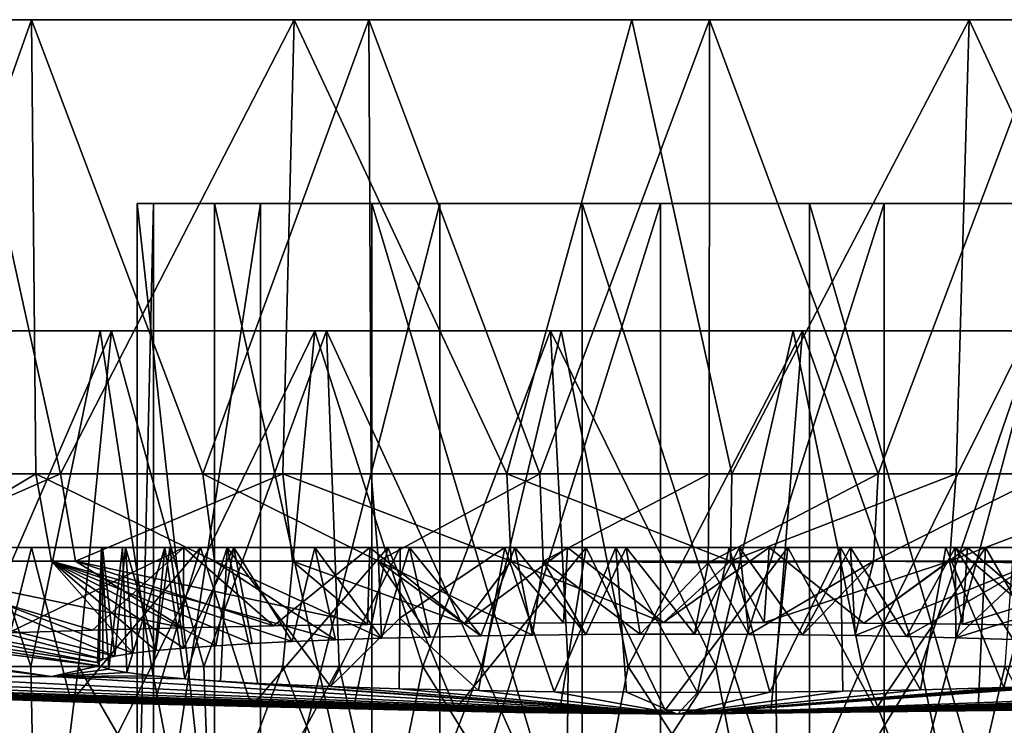
# Model space of a CAD drawing. Units: inches. Extents: x -2.95 to 2.95, y -1.31 to 1.51.
# Drawn here: x -0.56 to 0.28, y 0.91 to 1.51 of the extents above; entities that cross this region are included whole.
import ezdxf

# ---------------------------------------------------------------- set-up
doc = ezdxf.new("R2010")
doc.units = ezdxf.units.IN
doc.layers.get('0').update_dxf_attribs({"true_color": 0xc2ced6})

msp = doc.modelspace()

# ---------------------------------------------------------------- linework, layer by layer
for points in [[(-1.76952, 1.51366), (-2.0648, 1.51366), (0.0944, 1.51366), (-1.76952, 1.51366)], [(-2.0648, 1.51366), (-1.14206, 1.51366), (0.0944, 1.51366), (-2.0648, 1.51366)], [(-1.66067, 1.51366), (-1.76952, 1.51366), (0.0944, 1.51366), (-1.66067, 1.51366)], [(-1.66067, 1.51366), (0.0944, 1.51366), (-1.4135, 1.51366), (-1.66067, 1.51366)], [(1.29396, 1.51366), (0.00213, 1.51366), (-1.4135, 1.51366), (1.29396, 1.51366)], [(-1.4135, 1.51366), (0.0944, 1.51366), (1.29396, 1.51366), (-1.4135, 1.51366)], [(0.00213, 1.51366), (-0.60798, 1.51366), (-1.4135, 1.51366), (0.00213, 1.51366)], [(-1.14206, 1.51366), (-1.17897, 1.51366), (-0.29315, 1.51366), (-1.14206, 1.51366)], [(-0.29315, 1.51366), (-1.17897, 1.51366), (-0.82919, 1.51366), (-0.29315, 1.51366)], [(-0.29315, 1.51366), (0.2974, 1.51366), (-1.14206, 1.51366), (-0.29315, 1.51366)], [(0.0944, 1.51366), (-1.14206, 1.51366), (0.2974, 1.51366), (0.0944, 1.51366)], [(-0.82919, 1.51366), (-0.54747, 1.51366), (-0.29315, 1.51366), (-0.82919, 1.51366)], [(-0.54747, 1.51366), (-0.82919, 1.51366), (-0.68443, 1.12762), (-0.54747, 1.51366)], [(-0.70976, 1.12761), (-0.60798, 1.51366), (-0.52284, 1.12761), (-0.70976, 1.12761)], [(-0.68443, 1.12762), (-0.5437, 1.12762), (-0.54747, 1.51366), (-0.68443, 1.12762)], [(-0.52284, 1.12761), (-0.60798, 1.51366), (-0.324, 1.51366), (-0.52284, 1.12761)], [(0.00213, 1.51366), (-0.324, 1.51366), (-0.60798, 1.51366), (0.00213, 1.51366)], [(-0.26046, 1.51366), (-0.54747, 1.51366), (-0.40167, 1.12762), (-0.26046, 1.51366)], [(-0.54747, 1.51366), (-0.5437, 1.12762), (-0.40167, 1.12762), (-0.54747, 1.51366)], [(-0.26046, 1.51366), (-0.29315, 1.51366), (-0.54747, 1.51366), (-0.26046, 1.51366)], [(-0.324, 1.51366), (-0.33368, 1.12761), (-0.52284, 1.12761), (-0.324, 1.51366)], [(-0.40167, 1.12762), (-0.25866, 1.12762), (-0.26046, 1.51366), (-0.40167, 1.12762)], [(-0.1431, 1.12762), (-0.33368, 1.12761), (-0.324, 1.51366), (-0.1431, 1.12762)], [(0.00213, 1.51366), (-0.03686, 1.51366), (-0.324, 1.51366), (0.00213, 1.51366)], [(-0.324, 1.51366), (-0.03686, 1.51366), (-0.1431, 1.12762), (-0.324, 1.51366)], [(-0.29315, 1.51366), (0.31835, 1.51366), (0.59268, 1.51366), (-0.29315, 1.51366)], [(0.59268, 1.51366), (0.2974, 1.51366), (-0.29315, 1.51366), (0.59268, 1.51366)], [(-0.29315, 1.51366), (-0.26046, 1.51366), (0.02908, 1.51366), (-0.29315, 1.51366)], [(0.31835, 1.51366), (-0.29315, 1.51366), (0.02908, 1.51366), (0.31835, 1.51366)], [(0.02908, 1.51366), (-0.26046, 1.51366), (-0.11503, 1.12762), (0.02908, 1.51366)], [(-0.26046, 1.51366), (-0.25866, 1.12762), (-0.11503, 1.12762), (-0.26046, 1.51366)], [(-0.03686, 1.51366), (0.04809, 1.12762), (-0.1431, 1.12762), (-0.03686, 1.51366)], [(-0.11503, 1.12762), (0.02889, 1.12762), (0.02908, 1.51366), (-0.11503, 1.12762)], [(-0.03686, 1.51366), (0.00213, 1.51366), (0.24999, 1.51366), (-0.03686, 1.51366)], [(0.04809, 1.12762), (-0.03686, 1.51366), (0.24999, 1.51366), (0.04809, 1.12762)], [(0.24999, 1.51366), (0.00213, 1.51366), (0.59268, 1.51366), (0.24999, 1.51366)], [(0.00213, 1.51366), (1.29396, 1.51366), (0.59268, 1.51366), (0.00213, 1.51366)], [(0.02908, 1.51366), (0.02889, 1.12762), (0.17274, 1.12762), (0.02908, 1.51366)], [(0.17274, 1.12762), (0.31835, 1.51366), (0.02908, 1.51366), (0.17274, 1.12762)], [(0.24999, 1.51366), (0.23909, 1.12762), (0.04809, 1.12762), (0.24999, 1.51366)], [(0.0944, 1.51366), (1.47851, 1.51366), (2.36433, 1.51366), (0.0944, 1.51366)], [(2.36433, 1.51366), (1.29396, 1.51366), (0.0944, 1.51366), (2.36433, 1.51366)], [(0.2974, 1.51366), (1.47851, 1.51366), (0.0944, 1.51366), (0.2974, 1.51366)], [(0.31835, 1.51366), (0.17274, 1.12762), (0.31619, 1.12762), (0.31835, 1.51366)], [(0.42909, 1.12762), (0.23909, 1.12762), (0.24999, 1.51366), (0.42909, 1.12762)], [(0.59268, 1.51366), (0.53449, 1.51366), (0.24999, 1.51366), (0.59268, 1.51366)], [(0.24999, 1.51366), (0.53449, 1.51366), (0.42909, 1.12762), (0.24999, 1.51366)], [(-0.44377, 1.35734), (-0.45768, 1.35734), (-0.45768, 0.75865), (-0.44377, 1.35734)], [(-0.45768, 0.75865), (-0.44377, 0.75865), (-0.44377, 1.35734), (-0.45768, 0.75865)], [(-0.45768, 1.35734), (-0.39198, 1.35734), (-0.39198, 0.75865), (-0.45768, 1.35734)], [(-0.39198, 0.75865), (-0.45768, 0.75865), (-0.45768, 1.35734), (-0.39198, 0.75865)], [(0.00274, 1.35734), (-0.45768, 1.35734), (-0.44377, 1.35734), (0.00274, 1.35734)], [(0.00274, 1.35734), (-0.39198, 1.35734), (-0.45768, 1.35734), (0.00274, 1.35734)], [(-0.35265, 1.35734), (-0.44377, 1.35734), (-0.44377, 0.75865), (-0.35265, 1.35734)], [(-0.44377, 0.75865), (-0.35265, 0.75865), (-0.35265, 1.35734), (-0.44377, 0.75865)], [(0.00274, 1.35734), (-0.44377, 1.35734), (-0.35265, 1.35734), (0.00274, 1.35734)], [(-0.39198, 1.35734), (-0.25803, 1.35734), (-0.25803, 0.75865), (-0.39198, 1.35734)], [(-0.25803, 0.75865), (-0.39198, 0.75865), (-0.39198, 1.35734), (-0.25803, 0.75865)], [(0.00274, 1.35734), (-0.25803, 1.35734), (-0.39198, 1.35734), (0.00274, 1.35734)], [(-0.20008, 1.35734), (-0.35265, 1.35734), (-0.35265, 0.75865), (-0.20008, 1.35734)], [(-0.35265, 0.75865), (-0.20008, 0.75865), (-0.20008, 1.35734), (-0.35265, 0.75865)], [(0.00274, 1.35734), (-0.35265, 1.35734), (-0.20008, 1.35734), (0.00274, 1.35734)], [(-0.25803, 1.35734), (-0.07899, 1.35734), (-0.07899, 0.75865), (-0.25803, 1.35734)], [(-0.07899, 0.75865), (-0.25803, 0.75865), (-0.25803, 1.35734), (-0.07899, 0.75865)], [(0.00274, 1.35734), (-0.07899, 1.35734), (-0.25803, 1.35734), (0.00274, 1.35734)], [(-0.01245, 1.35734), (-0.20008, 1.35734), (-0.20008, 0.75865), (-0.01245, 1.35734)], [(-0.20008, 0.75865), (-0.01245, 0.75865), (-0.01245, 1.35734), (-0.20008, 0.75865)], [(0.00274, 1.35734), (-0.20008, 1.35734), (-0.01245, 1.35734), (0.00274, 1.35734)], [(-0.07899, 1.35734), (0.11418, 1.35734), (0.11418, 0.75865), (-0.07899, 1.35734)], [(0.11418, 0.75865), (-0.07899, 0.75865), (-0.07899, 1.35734), (0.11418, 0.75865)], [(0.00274, 1.35734), (0.11418, 1.35734), (-0.07899, 1.35734), (0.00274, 1.35734)], [(0.17782, 1.35734), (-0.01245, 1.35734), (-0.01245, 0.75865), (0.17782, 1.35734)], [(-0.01245, 0.75865), (0.17782, 0.75865), (0.17782, 1.35734), (-0.01245, 0.75865)], [(0.00274, 1.35734), (-0.01245, 1.35734), (0.17782, 1.35734), (0.00274, 1.35734)], [(0.00274, 1.35734), (0.43986, 1.35734), (0.46634, 1.35734), (0.00274, 1.35734)], [(0.00274, 1.35734), (0.33781, 1.35734), (0.43986, 1.35734), (0.00274, 1.35734)], [(0.00274, 1.35734), (0.17782, 1.35734), (0.33781, 1.35734), (0.00274, 1.35734)], [(0.00274, 1.35734), (0.28808, 1.35734), (0.11418, 1.35734), (0.00274, 1.35734)], [(0.00274, 1.35734), (0.41265, 1.35734), (0.28808, 1.35734), (0.00274, 1.35734)], [(0.00274, 1.35734), (0.46634, 1.35734), (0.41265, 1.35734), (0.00274, 1.35734)], [(0.11418, 1.35734), (0.28808, 1.35734), (0.28808, 0.75865), (0.11418, 1.35734)], [(0.28808, 0.75865), (0.11418, 0.75865), (0.11418, 1.35734), (0.28808, 0.75865)], [(0.33781, 1.35734), (0.17782, 1.35734), (0.17782, 0.75865), (0.33781, 1.35734)], [(0.17782, 0.75865), (0.33781, 0.75865), (0.33781, 1.35734), (0.17782, 0.75865)], [(-0.76094, 1.24915), (-0.7542, 1.24915), (0.30698, 1.24915), (-0.76094, 1.24915)], [(0.30698, 1.24915), (0.30092, 1.24915), (-0.76094, 1.24915), (0.30698, 1.24915)], [(-0.48916, 1.24915), (-0.64368, 1.24915), (-0.76094, 1.24915), (-0.48916, 1.24915)], [(0.30092, 1.24915), (-0.48916, 1.24915), (-0.76094, 1.24915), (0.30092, 1.24915)], [(-0.7542, 1.24915), (-0.635, 1.24915), (0.10821, 1.24915), (-0.7542, 1.24915)], [(-0.7542, 1.24915), (0.10821, 1.24915), (0.30698, 1.24915), (-0.7542, 1.24915)], [(-0.54797, 0.96372), (-0.63866, 0.96372), (-0.64368, 1.24915), (-0.54797, 0.96372)], [(-0.64368, 1.24915), (-0.48916, 1.24915), (-0.54797, 0.96372), (-0.64368, 1.24915)], [(-0.4795, 1.24915), (-0.635, 1.24915), (-0.60329, 0.96372), (-0.4795, 1.24915)], [(-0.635, 1.24915), (-0.29664, 1.24915), (0.10821, 1.24915), (-0.635, 1.24915)], [(-0.635, 1.24915), (-0.4795, 1.24915), (-0.29664, 1.24915), (-0.635, 1.24915)], [(-0.60329, 0.96372), (-0.50758, 0.96372), (-0.4795, 1.24915), (-0.60329, 0.96372)], [(-0.48916, 1.24915), (-0.44556, 0.96372), (-0.54797, 0.96372), (-0.48916, 1.24915)], [(-0.50758, 0.96372), (-0.40102, 0.96372), (-0.4795, 1.24915), (-0.50758, 0.96372)], [(-0.44556, 0.96372), (-0.48916, 1.24915), (-0.30638, 1.24915), (-0.44556, 0.96372)], [(0.10049, 1.24915), (-0.48916, 1.24915), (0.30092, 1.24915), (0.10049, 1.24915)], [(0.10049, 1.24915), (-0.30638, 1.24915), (-0.48916, 1.24915), (0.10049, 1.24915)], [(-0.29664, 1.24915), (-0.4795, 1.24915), (-0.40102, 0.96372), (-0.29664, 1.24915)], [(-0.30638, 1.24915), (-0.33363, 0.96372), (-0.44556, 0.96372), (-0.30638, 1.24915)], [(-0.40102, 0.96372), (-0.28589, 0.96372), (-0.29664, 1.24915), (-0.40102, 0.96372)], [(-0.30638, 1.24915), (-0.21458, 0.96372), (-0.33363, 0.96372), (-0.30638, 1.24915)], [(-0.21458, 0.96372), (-0.30638, 1.24915), (-0.10594, 1.24915), (-0.21458, 0.96372)], [(0.10049, 1.24915), (-0.10594, 1.24915), (-0.30638, 1.24915), (0.10049, 1.24915)], [(-0.29664, 1.24915), (-0.28589, 0.96372), (-0.16467, 0.96372), (-0.29664, 1.24915)], [(-0.16467, 0.96372), (-0.09692, 1.24915), (-0.29664, 1.24915), (-0.16467, 0.96372)], [(-0.29664, 1.24915), (-0.09692, 1.24915), (0.10821, 1.24915), (-0.29664, 1.24915)], [(-0.10594, 1.24915), (-0.09098, 0.96372), (-0.21458, 0.96372), (-0.10594, 1.24915)], [(-0.03998, 0.96372), (-0.09692, 1.24915), (-0.16467, 0.96372), (-0.03998, 0.96372)], [(-0.10594, 1.24915), (0.10049, 1.24915), (0.03452, 0.96372), (-0.10594, 1.24915)], [(0.03452, 0.96372), (-0.09098, 0.96372), (-0.10594, 1.24915), (0.03452, 0.96372)], [(0.10821, 1.24915), (-0.09692, 1.24915), (-0.03998, 0.96372), (0.10821, 1.24915)], [(-0.03998, 0.96372), (0.08552, 0.96372), (0.10821, 1.24915), (-0.03998, 0.96372)], [(0.03452, 0.96372), (0.10049, 1.24915), (0.15921, 0.96372), (0.03452, 0.96372)], [(0.10821, 1.24915), (0.08552, 0.96372), (0.20912, 0.96372), (0.10821, 1.24915)], [(0.15921, 0.96372), (0.10049, 1.24915), (0.30092, 1.24915), (0.15921, 0.96372)], [(0.30698, 1.24915), (0.10821, 1.24915), (0.20912, 0.96372), (0.30698, 1.24915)], [(0.30092, 1.24915), (0.28043, 0.96372), (0.15921, 0.96372), (0.30092, 1.24915)], [(0.20912, 0.96372), (0.32817, 0.96372), (0.30698, 1.24915), (0.20912, 0.96372)], [(-0.6924, 1.05332), (-0.70976, 1.12761), (-0.52284, 1.12761), (-0.6924, 1.05332)], [(-0.52284, 1.12761), (-0.51003, 1.05332), (-0.6924, 1.05332), (-0.52284, 1.12761)], [(-0.5437, 1.12762), (-0.68443, 1.12762), (-0.66768, 1.05332), (-0.5437, 1.12762)], [(-0.66768, 1.05332), (-0.53039, 1.05332), (-0.5437, 1.12762), (-0.66768, 1.05332)], [(-0.39182, 1.05332), (-0.40167, 1.12762), (-0.5437, 1.12762), (-0.39182, 1.05332)], [(-0.5437, 1.12762), (-0.53039, 1.05332), (-0.39182, 1.05332), (-0.5437, 1.12762)], [(-0.51003, 1.05332), (-0.52284, 1.12761), (-0.33368, 1.12761), (-0.51003, 1.05332)], [(-0.33368, 1.12761), (-0.32549, 1.05332), (-0.51003, 1.05332), (-0.33368, 1.12761)], [(-0.2523, 1.05332), (-0.25866, 1.12762), (-0.40167, 1.12762), (-0.2523, 1.05332)], [(-0.40167, 1.12762), (-0.39182, 1.05332), (-0.2523, 1.05332), (-0.40167, 1.12762)], [(-0.33368, 1.12761), (-0.1431, 1.12762), (-0.13956, 1.05332), (-0.33368, 1.12761)], [(-0.13956, 1.05332), (-0.32549, 1.05332), (-0.33368, 1.12761), (-0.13956, 1.05332)], [(-0.11503, 1.12762), (-0.25866, 1.12762), (-0.2523, 1.05332), (-0.11503, 1.12762)], [(-0.2523, 1.05332), (-0.11217, 1.05332), (-0.11503, 1.12762), (-0.2523, 1.05332)], [(0.04697, 1.05332), (-0.13956, 1.05332), (-0.1431, 1.12762), (0.04697, 1.05332)], [(-0.1431, 1.12762), (0.04809, 1.12762), (0.04697, 1.05332), (-0.1431, 1.12762)], [(0.02889, 1.12762), (-0.11503, 1.12762), (-0.11217, 1.05332), (0.02889, 1.12762)], [(-0.11217, 1.05332), (0.02808, 1.05178), (0.02889, 1.12762), (-0.11217, 1.05332)], [(0.02808, 1.05178), (0.16858, 1.05332), (0.17274, 1.12762), (0.02808, 1.05178)], [(0.17274, 1.12762), (0.02889, 1.12762), (0.02808, 1.05178), (0.17274, 1.12762)], [(0.23909, 1.12762), (0.23331, 1.05332), (0.04697, 1.05332), (0.23909, 1.12762)], [(0.04697, 1.05332), (0.04809, 1.12762), (0.23909, 1.12762), (0.04697, 1.05332)], [(0.16858, 1.05332), (0.30671, 1.05178), (0.31619, 1.12762), (0.16858, 1.05332)], [(0.31619, 1.12762), (0.17274, 1.12762), (0.16858, 1.05332), (0.31619, 1.12762)], [(0.42909, 1.12762), (0.41868, 1.05332), (0.23331, 1.05332), (0.42909, 1.12762)], [(0.23331, 1.05332), (0.23909, 1.12762), (0.42909, 1.12762), (0.23331, 1.05332)], [(-0.69866, 1.06484), (-0.87039, 1.06484), (-0.47967, 1.06484), (-0.69866, 1.06484)], [(-0.87039, 1.06484), (-0.69866, 1.06484), (-0.42492, 1.06484), (-0.87039, 1.06484)], [(-0.42492, 1.06484), (-0.47967, 1.06484), (-0.87039, 1.06484), (-0.42492, 1.06484)], [(-0.69866, 1.06484), (-0.69866, 1.06484), (-0.47967, 1.06484), (-0.69866, 1.06484)], [(-0.42492, 1.06484), (-0.69866, 1.06484), (-0.68004, 1.06484), (-0.42492, 1.06484)], [(-0.69866, 1.06484), (-0.47967, 1.06484), (-0.52347, 1.06484), (-0.69866, 1.06484)], [(-0.69866, 1.06484), (-0.52347, 1.06484), (-0.66991, 1.06484), (-0.69866, 1.06484)], [(-0.68004, 1.06484), (-0.56715, 0.99222), (-0.41784, 1.06484), (-0.68004, 1.06484)], [(-0.68004, 1.06484), (-0.41784, 1.06484), (-0.30447, 1.06484), (-0.68004, 1.06484)], [(-0.68004, 1.06484), (-0.30447, 1.06484), (-0.42492, 1.06484), (-0.68004, 1.06484)], [(-0.66991, 1.06484), (-0.54739, 1.06484), (-0.57983, 0.93585), (-0.66991, 1.06484)], [(-0.54739, 1.06484), (-0.66991, 1.06484), (-0.52347, 1.06484), (-0.54739, 1.06484)], [(-0.54739, 1.06484), (-0.51389, 0.9336), (-0.57983, 0.93585), (-0.54739, 1.06484)], [(-0.41784, 1.06484), (-0.56715, 0.99222), (-0.49572, 0.99455), (-0.41784, 1.06484)], [(-0.51389, 0.9336), (-0.54739, 1.06484), (-0.40375, 1.06484), (-0.51389, 0.9336)], [(-0.40375, 1.06484), (-0.54739, 1.06484), (-0.52347, 1.06484), (-0.40375, 1.06484)], [(-0.26067, 1.06484), (-0.52347, 1.06484), (-0.47967, 1.06484), (-0.26067, 1.06484)], [(-0.26067, 1.06484), (-0.40375, 1.06484), (-0.52347, 1.06484), (-0.26067, 1.06484)], [(-0.40375, 1.06484), (-0.44307, 0.93163), (-0.51389, 0.9336), (-0.40375, 1.06484)], [(-0.41841, 0.99658), (-0.41784, 1.06484), (-0.49572, 0.99455), (-0.41841, 0.99658)], [(-0.49147, 0.96716), (-0.49008, 0.96435), (-0.48805, 1.06484), (-0.49147, 0.96716)], [(-0.48805, 1.06484), (-0.48717, 1.06484), (-0.49147, 0.96716), (-0.48805, 1.06484)], [(-0.48678, 0.96985), (-0.49147, 0.96716), (-0.48717, 1.06484), (-0.48678, 0.96985)], [(-0.48805, 1.06484), (-0.49008, 0.96435), (-0.4818, 0.96145), (-0.48805, 1.06484)], [(-0.4818, 0.96145), (-0.47009, 1.06484), (-0.48805, 1.06484), (-0.4818, 0.96145)], [(-0.48717, 1.06484), (-0.48805, 1.06484), (-0.39157, 1.06484), (-0.48717, 1.06484)], [(-0.39157, 1.06484), (-0.48805, 1.06484), (-0.47009, 1.06484), (-0.39157, 1.06484)], [(-0.47656, 0.97244), (-0.48678, 0.96985), (-0.48717, 1.06484), (-0.47656, 0.97244)], [(-0.48717, 1.06484), (-0.46748, 1.06484), (-0.47656, 0.97244), (-0.48717, 1.06484)], [(-0.46748, 1.06484), (-0.48717, 1.06484), (-0.34236, 1.06484), (-0.46748, 1.06484)], [(-0.48717, 1.06484), (-0.39157, 1.06484), (-0.34236, 1.06484), (-0.48717, 1.06484)], [(-0.47009, 1.06484), (-0.4818, 0.96145), (-0.46651, 0.95857), (-0.47009, 1.06484)], [(-0.09642, 1.06484), (-0.47967, 1.06484), (-0.42492, 1.06484), (-0.09642, 1.06484)], [(-0.47967, 1.06484), (-0.09642, 1.06484), (-0.26067, 1.06484), (-0.47967, 1.06484)], [(-0.47656, 0.97244), (-0.46748, 1.06484), (-0.46133, 0.9749), (-0.47656, 0.97244)], [(-0.43398, 1.06484), (-0.47009, 1.06484), (-0.46651, 0.95857), (-0.43398, 1.06484)], [(-0.47009, 1.06484), (-0.43398, 1.06484), (-0.39157, 1.06484), (-0.47009, 1.06484)], [(-0.47009, 1.06484), (-0.39157, 1.06484), (-0.39157, 1.06484), (-0.47009, 1.06484)], [(-0.44163, 0.97721), (-0.46133, 0.9749), (-0.46748, 1.06484), (-0.44163, 0.97721)], [(-0.46748, 1.06484), (-0.42975, 1.06484), (-0.44163, 0.97721), (-0.46748, 1.06484)], [(-0.46748, 1.06484), (-0.39157, 1.06484), (-0.42975, 1.06484), (-0.46748, 1.06484)], [(-0.46748, 1.06484), (-0.34236, 1.06484), (-0.39157, 1.06484), (-0.46748, 1.06484)], [(-0.46651, 0.95857), (-0.44418, 0.9558), (-0.43398, 1.06484), (-0.46651, 0.95857)], [(-0.43398, 1.06484), (-0.44418, 0.9558), (-0.41698, 0.95331), (-0.43398, 1.06484)], [(-0.40375, 1.06484), (-0.36035, 0.9298), (-0.44307, 0.93163), (-0.40375, 1.06484)], [(-0.42975, 1.06484), (-0.41802, 0.97936), (-0.44163, 0.97721), (-0.42975, 1.06484)], [(-0.38111, 1.06484), (-0.43398, 1.06484), (-0.41698, 0.95331), (-0.38111, 1.06484)], [(-0.38111, 1.06484), (-0.39157, 1.06484), (-0.43398, 1.06484), (-0.38111, 1.06484)], [(-0.41802, 0.97936), (-0.42975, 1.06484), (-0.37542, 1.06484), (-0.41802, 0.97936)], [(-0.39157, 1.06484), (-0.37542, 1.06484), (-0.42975, 1.06484), (-0.39157, 1.06484)], [(-0.42492, 1.06484), (-0.30447, 1.06484), (-0.06357, 1.06484), (-0.42492, 1.06484)], [(-0.42492, 1.06484), (-0.06357, 1.06484), (-0.09642, 1.06484), (-0.42492, 1.06484)], [(-0.41784, 1.06484), (-0.41841, 0.99658), (-0.34163, 0.99816), (-0.41784, 1.06484)], [(-0.37542, 1.06484), (-0.39063, 0.98136), (-0.41802, 0.97936), (-0.37542, 1.06484)], [(-0.25981, 1.06484), (-0.41784, 1.06484), (-0.34163, 0.99816), (-0.25981, 1.06484)], [(-0.30447, 1.06484), (-0.41784, 1.06484), (-0.25981, 1.06484), (-0.30447, 1.06484)], [(-0.41698, 0.95331), (-0.38671, 0.95114), (-0.38111, 1.06484), (-0.41698, 0.95331)], [(-0.36035, 0.9298), (-0.40375, 1.06484), (-0.2445, 1.06484), (-0.36035, 0.9298)], [(-0.2445, 1.06484), (-0.40375, 1.06484), (-0.26067, 1.06484), (-0.2445, 1.06484)], [(-0.23163, 1.06484), (-0.0963, 1.06484), (-0.39157, 1.06484), (-0.23163, 1.06484)], [(-0.01017, 1.06484), (-0.34236, 1.06484), (-0.39157, 1.06484), (-0.01017, 1.06484)], [(-0.39157, 1.06484), (-0.0963, 1.06484), (-0.01017, 1.06484), (-0.39157, 1.06484)], [(-0.34236, 1.06484), (-0.19472, 1.06484), (-0.39157, 1.06484), (-0.34236, 1.06484)], [(-0.39157, 1.06484), (-0.38111, 1.06484), (-0.23163, 1.06484), (-0.39157, 1.06484)], [(-0.29315, 1.06484), (-0.37542, 1.06484), (-0.39157, 1.06484), (-0.29315, 1.06484)], [(-0.23163, 1.06484), (-0.39157, 1.06484), (-0.39157, 1.06484), (-0.23163, 1.06484)], [(-0.29315, 1.06484), (-0.39157, 1.06484), (-0.19472, 1.06484), (-0.29315, 1.06484)], [(-0.37542, 1.06484), (-0.35979, 0.98319), (-0.39063, 0.98136), (-0.37542, 1.06484)], [(-0.38111, 1.06484), (-0.38671, 0.95114), (-0.35513, 0.9493), (-0.38111, 1.06484)], [(-0.29314, 0.94656), (-0.38111, 1.06484), (-0.35513, 0.9493), (-0.29314, 0.94656)], [(-0.23381, 1.06484), (-0.38111, 1.06484), (-0.29314, 0.94656), (-0.23381, 1.06484)], [(-0.38111, 1.06484), (-0.23381, 1.06484), (-0.23163, 1.06484), (-0.38111, 1.06484)], [(-0.32581, 0.98485), (-0.35979, 0.98319), (-0.37542, 1.06484), (-0.32581, 0.98485)], [(-0.37542, 1.06484), (-0.30659, 1.06484), (-0.32581, 0.98485), (-0.37542, 1.06484)], [(-0.30659, 1.06484), (-0.37542, 1.06484), (-0.29315, 1.06484), (-0.30659, 1.06484)], [(-0.2445, 1.06484), (-0.27353, 0.92836), (-0.36035, 0.9298), (-0.2445, 1.06484)], [(-0.01017, 1.06484), (-0.19472, 1.06484), (-0.34236, 1.06484), (-0.01017, 1.06484)], [(-0.25981, 1.06484), (-0.34163, 0.99816), (-0.26168, 0.99942), (-0.25981, 1.06484)], [(-0.28905, 0.98634), (-0.32581, 0.98485), (-0.30659, 1.06484), (-0.28905, 0.98634)], [(-0.2497, 0.98764), (-0.28905, 0.98634), (-0.30659, 1.06484), (-0.2497, 0.98764)], [(-0.30659, 1.06484), (-0.22589, 1.06484), (-0.2497, 0.98764), (-0.30659, 1.06484)], [(-0.19472, 1.06484), (-0.30659, 1.06484), (-0.29315, 1.06484), (-0.19472, 1.06484)], [(-0.30659, 1.06484), (-0.19472, 1.06484), (-0.22589, 1.06484), (-0.30659, 1.06484)], [(-0.0917, 1.06484), (0.08973, 1.06484), (-0.30447, 1.06484), (-0.0917, 1.06484)], [(-0.25981, 1.06484), (-0.0917, 1.06484), (-0.30447, 1.06484), (-0.25981, 1.06484)], [(-0.30447, 1.06484), (0.08973, 1.06484), (-0.06357, 1.06484), (-0.30447, 1.06484)], [(-0.29315, 1.06484), (-0.19472, 1.06484), (-0.19472, 1.06484), (-0.29315, 1.06484)], [(-0.23431, 1.00477), (-0.23381, 1.06484), (-0.29314, 0.94656), (-0.23431, 1.00477)], [(-0.27353, 0.92836), (-0.2445, 1.06484), (-0.18681, 0.92736), (-0.27353, 0.92836)], [(-0.17925, 1.00034), (-0.25981, 1.06484), (-0.26168, 0.99942), (-0.17925, 1.00034)], [(-0.08547, 1.06484), (-0.26067, 1.06484), (0.13353, 1.06484), (-0.08547, 1.06484)], [(-0.26067, 1.06484), (-0.08547, 1.06484), (-0.2445, 1.06484), (-0.26067, 1.06484)], [(-0.26067, 1.06484), (-0.09642, 1.06484), (0.13353, 1.06484), (-0.26067, 1.06484)], [(-0.17925, 1.00034), (-0.0917, 1.06484), (-0.25981, 1.06484), (-0.17925, 1.00034)], [(-0.22589, 1.06484), (-0.20835, 0.98873), (-0.2497, 0.98764), (-0.22589, 1.06484)], [(-0.18681, 0.92736), (-0.2445, 1.06484), (-0.07577, 1.06484), (-0.18681, 0.92736)], [(-0.08547, 1.06484), (-0.07577, 1.06484), (-0.2445, 1.06484), (-0.08547, 1.06484)], [(-0.14502, 1.06484), (-0.23381, 1.06484), (-0.23431, 1.00477), (-0.14502, 1.06484)], [(-0.16727, 0.94315), (-0.14502, 1.06484), (-0.23431, 1.00477), (-0.16727, 0.94315)], [(-0.07169, 1.06484), (-0.23381, 1.06484), (-0.14502, 1.06484), (-0.07169, 1.06484)], [(-0.07169, 1.06484), (-0.23163, 1.06484), (-0.23381, 1.06484), (-0.07169, 1.06484)], [(-0.23163, 1.06484), (-0.07169, 1.06484), (-0.0963, 1.06484), (-0.23163, 1.06484)], [(-0.16543, 0.98963), (-0.20835, 0.98873), (-0.22589, 1.06484), (-0.16543, 0.98963)], [(-0.22589, 1.06484), (-0.13643, 1.06484), (-0.16543, 0.98963), (-0.22589, 1.06484)], [(-0.22589, 1.06484), (-0.19472, 1.06484), (-0.13643, 1.06484), (-0.22589, 1.06484)], [(-0.0963, 1.06484), (-0.19472, 1.06484), (0.05134, 1.06484), (-0.0963, 1.06484)], [(-0.13643, 1.06484), (-0.19472, 1.06484), (-0.0963, 1.06484), (-0.13643, 1.06484)], [(-0.19472, 1.06484), (-0.19472, 1.06484), (-0.0963, 1.06484), (-0.19472, 1.06484)], [(0.05134, 1.06484), (-0.19472, 1.06484), (-0.01017, 1.06484), (0.05134, 1.06484)], [(-0.07577, 1.06484), (-0.09812, 0.92674), (-0.18681, 0.92736), (-0.07577, 1.06484)], [(-0.0917, 1.06484), (-0.17925, 1.00034), (-0.09506, 1.00092), (-0.0917, 1.06484)], [(-0.16727, 0.94315), (-0.10299, 0.94222), (-0.14502, 1.06484), (-0.16727, 0.94315)], [(-0.12134, 0.99031), (-0.16543, 0.98963), (-0.13643, 1.06484), (-0.12134, 0.99031)], [(-0.05058, 1.06484), (-0.14502, 1.06484), (-0.10299, 0.94222), (-0.05058, 1.06484)], [(-0.14502, 1.06484), (-0.05058, 1.06484), (-0.07169, 1.06484), (-0.14502, 1.06484)], [(-0.13643, 1.06484), (-0.04163, 1.06484), (-0.07588, 0.99078), (-0.13643, 1.06484)], [(-0.07588, 0.99078), (-0.12134, 0.99031), (-0.13643, 1.06484), (-0.07588, 0.99078)], [(-0.0963, 1.06484), (-0.04163, 1.06484), (-0.13643, 1.06484), (-0.0963, 1.06484)], [(-0.10299, 0.94222), (-0.04145, 0.94175), (-0.05058, 1.06484), (-0.10299, 0.94222)], [(-0.07577, 1.06484), (-0.00839, 0.92652), (-0.09812, 0.92674), (-0.07577, 1.06484)], [(0.13353, 1.06484), (-0.09642, 1.06484), (0.44013, 1.06484), (0.13353, 1.06484)], [(-0.09642, 1.06484), (-0.06357, 1.06484), (0.57152, 1.06484), (-0.09642, 1.06484)], [(0.57152, 1.06484), (0.44013, 1.06484), (-0.09642, 1.06484), (0.57152, 1.06484)], [(-0.01017, 1.06484), (-0.0963, 1.06484), (0.23015, 1.06484), (-0.01017, 1.06484)], [(-0.0963, 1.06484), (0.05134, 1.06484), (-0.04163, 1.06484), (-0.0963, 1.06484)], [(-0.0963, 1.06484), (0.05134, 1.06484), (0.05134, 1.06484), (-0.0963, 1.06484)], [(0.23015, 1.06484), (-0.0963, 1.06484), (0.14069, 1.06484), (0.23015, 1.06484)], [(0.14069, 1.06484), (-0.0963, 1.06484), (-0.07169, 1.06484), (0.14069, 1.06484)], [(-0.0917, 1.06484), (-0.09506, 1.00092), (-0.00985, 1.00114), (-0.0917, 1.06484)], [(-0.0917, 1.06484), (-0.00985, 1.00114), (0.08003, 1.06484), (-0.0917, 1.06484)], [(0.08973, 1.06484), (-0.0917, 1.06484), (0.08003, 1.06484), (0.08973, 1.06484)], [(-0.08547, 1.06484), (0.13353, 1.06484), (0.17733, 1.06484), (-0.08547, 1.06484)], [(0.09596, 1.06484), (-0.08547, 1.06484), (0.17733, 1.06484), (0.09596, 1.06484)], [(-0.07577, 1.06484), (-0.08547, 1.06484), (0.09596, 1.06484), (-0.07577, 1.06484)], [(-0.02983, 0.99104), (-0.07588, 0.99078), (-0.04163, 1.06484), (-0.02983, 0.99104)], [(-0.00839, 0.92652), (-0.07577, 1.06484), (0.09596, 1.06484), (-0.00839, 0.92652)], [(0.14069, 1.06484), (-0.07169, 1.06484), (0.04589, 1.06484), (0.14069, 1.06484)], [(-0.07169, 1.06484), (-0.05058, 1.06484), (0.04589, 1.06484), (-0.07169, 1.06484)], [(-0.06357, 1.06484), (0.08973, 1.06484), (0.55165, 1.06484), (-0.06357, 1.06484)], [(0.55165, 1.06484), (0.57152, 1.06484), (-0.06357, 1.06484), (0.55165, 1.06484)], [(-0.05058, 1.06484), (-0.04145, 0.94175), (0.0191, 0.94167), (-0.05058, 1.06484)], [(0.0191, 0.94167), (0.04589, 1.06484), (-0.05058, 1.06484), (0.0191, 0.94167)], [(-0.04163, 1.06484), (0.05484, 1.06484), (0.01646, 0.99108), (-0.04163, 1.06484)], [(-0.04163, 1.06484), (0.01646, 0.99108), (-0.02983, 0.99104), (-0.04163, 1.06484)], [(0.05484, 1.06484), (-0.04163, 1.06484), (0.05134, 1.06484), (0.05484, 1.06484)], [(0.23015, 1.06484), (0.24819, 1.06484), (-0.01017, 1.06484), (0.23015, 1.06484)], [(0.05134, 1.06484), (-0.01017, 1.06484), (0.24819, 1.06484), (0.05134, 1.06484)], [(-0.00985, 1.00114), (0.07563, 1.00101), (0.08003, 1.06484), (-0.00985, 1.00114)], [(0.09596, 1.06484), (0.08145, 0.92667), (-0.00839, 0.92652), (0.09596, 1.06484)], [(0.05484, 1.06484), (0.06262, 0.99091), (0.01646, 0.99108), (0.05484, 1.06484)], [(0.0191, 0.94167), (0.0805, 0.94197), (0.04589, 1.06484), (0.0191, 0.94167)], [(0.14069, 1.06484), (0.04589, 1.06484), (0.0805, 0.94197), (0.14069, 1.06484)], [(0.24819, 1.06484), (0.22359, 1.06484), (0.05134, 1.06484), (0.24819, 1.06484)], [(0.14928, 1.06484), (0.05134, 1.06484), (0.22359, 1.06484), (0.14928, 1.06484)], [(0.05134, 1.06484), (0.14928, 1.06484), (0.05484, 1.06484), (0.05134, 1.06484)], [(0.22359, 1.06484), (0.05134, 1.06484), (0.05134, 1.06484), (0.22359, 1.06484)], [(0.05484, 1.06484), (0.14928, 1.06484), (0.10829, 0.99052), (0.05484, 1.06484)], [(0.05484, 1.06484), (0.10829, 0.99052), (0.06262, 0.99091), (0.05484, 1.06484)], [(0.08003, 1.06484), (0.07563, 1.00101), (0.16061, 1.00053), (0.08003, 1.06484)], [(0.24876, 1.06484), (0.08003, 1.06484), (0.16061, 1.00053), (0.24876, 1.06484)], [(0.08003, 1.06484), (0.24876, 1.06484), (0.08973, 1.06484), (0.08003, 1.06484)], [(0.0805, 0.94197), (0.14274, 0.94268), (0.14069, 1.06484), (0.0805, 0.94197)], [(0.17044, 0.92721), (0.08145, 0.92667), (0.09596, 1.06484), (0.17044, 0.92721)], [(0.55165, 1.06484), (0.08973, 1.06484), (0.40801, 1.06484), (0.55165, 1.06484)], [(0.24876, 1.06484), (0.40801, 1.06484), (0.08973, 1.06484), (0.24876, 1.06484)], [(0.09596, 1.06484), (0.26406, 1.06484), (0.17044, 0.92721), (0.09596, 1.06484)], [(0.17733, 1.06484), (0.26406, 1.06484), (0.09596, 1.06484), (0.17733, 1.06484)], [(0.14928, 1.06484), (0.15309, 0.98991), (0.10829, 0.99052), (0.14928, 1.06484)], [(0.52772, 1.06484), (0.35253, 1.06484), (0.13353, 1.06484), (0.52772, 1.06484)], [(0.13353, 1.06484), (0.44013, 1.06484), (0.52772, 1.06484), (0.13353, 1.06484)], [(0.17733, 1.06484), (0.13353, 1.06484), (0.35253, 1.06484), (0.17733, 1.06484)], [(0.14069, 1.06484), (0.14274, 0.94268), (0.20868, 0.94392), (0.14069, 1.06484)], [(0.20868, 0.94392), (0.23015, 1.06484), (0.14069, 1.06484), (0.20868, 0.94392)], [(0.14928, 1.06484), (0.19668, 0.98909), (0.15309, 0.98991), (0.14928, 1.06484)], [(0.14928, 1.06484), (0.23807, 1.06484), (0.19668, 0.98909), (0.14928, 1.06484)], [(0.22359, 1.06484), (0.23807, 1.06484), (0.14928, 1.06484), (0.22359, 1.06484)], [(0.24433, 0.9997), (0.24876, 1.06484), (0.16061, 1.00053), (0.24433, 0.9997)], [(0.17044, 0.92721), (0.26406, 1.06484), (0.25766, 0.92812), (0.17044, 0.92721)], [(0.26406, 1.06484), (0.17733, 1.06484), (0.35253, 1.06484), (0.26406, 1.06484)], [(0.23807, 1.06484), (0.23871, 0.98807), (0.19668, 0.98909), (0.23807, 1.06484)], [(0.23015, 1.06484), (0.20868, 0.94392), (0.27954, 0.94592), (0.23015, 1.06484)], [(0.23807, 1.06484), (0.22359, 1.06484), (0.34662, 1.06484), (0.23807, 1.06484)], [(0.34662, 1.06484), (0.22359, 1.06484), (0.34662, 1.06484), (0.34662, 1.06484)], [(0.34662, 1.06484), (0.22359, 1.06484), (0.24819, 1.06484), (0.34662, 1.06484)], [(0.27954, 0.94592), (0.31085, 1.06484), (0.23015, 1.06484), (0.27954, 0.94592)], [(0.24819, 1.06484), (0.23015, 1.06484), (0.31085, 1.06484), (0.24819, 1.06484)], [(0.23807, 1.06484), (0.28751, 0.98654), (0.23871, 0.98807), (0.23807, 1.06484)], [(0.23807, 1.06484), (0.33335, 0.9847), (0.28751, 0.98654), (0.23807, 1.06484)], [(0.33335, 0.9847), (0.23807, 1.06484), (0.38537, 1.06484), (0.33335, 0.9847)], [(0.34662, 1.06484), (0.38537, 1.06484), (0.23807, 1.06484), (0.34662, 1.06484)], [(0.24876, 1.06484), (0.24433, 0.9997), (0.32514, 0.99852), (0.24876, 1.06484)], [(0.34662, 1.06484), (0.24819, 1.06484), (0.43401, 1.06484), (0.34662, 1.06484)], [(0.24819, 1.06484), (0.31085, 1.06484), (0.37968, 1.06484), (0.24819, 1.06484)], [(0.43401, 1.06484), (0.24819, 1.06484), (0.37968, 1.06484), (0.43401, 1.06484)], [(0.24876, 1.06484), (0.32514, 0.99852), (0.40801, 1.06484), (0.24876, 1.06484)], [(0.34222, 0.9294), (0.25766, 0.92812), (0.26406, 1.06484), (0.34222, 0.9294)], [(0.4221, 1.06484), (0.34222, 0.9294), (0.26406, 1.06484), (0.4221, 1.06484)], [(0.35253, 1.06484), (0.4221, 1.06484), (0.26406, 1.06484), (0.35253, 1.06484)], [(0.31674, 0.94732), (0.31085, 1.06484), (0.27954, 0.94592), (0.31674, 0.94732)], [(-1.32346, 1.05332), (-0.53058, 0.9553), (-1.19745, 1.05332), (-1.32346, 1.05332)], [(-0.6574, 0.9553), (-0.53058, 0.9553), (-1.32346, 1.05332), (-0.6574, 0.9553)], [(-1.19745, 1.05332), (-0.53058, 0.9553), (-0.49008, 0.96435), (-1.19745, 1.05332)], [(-1.19745, 1.05332), (-0.49008, 0.96435), (-1.06856, 1.05332), (-1.19745, 1.05332)], [(-1.06856, 1.05332), (-0.49008, 0.96435), (-0.49147, 0.96716), (-1.06856, 1.05332)], [(-1.06856, 1.05332), (-0.49147, 0.96716), (-0.93709, 1.05332), (-1.06856, 1.05332)], [(-0.49147, 0.96716), (-0.48678, 0.96985), (-0.93709, 1.05332), (-0.49147, 0.96716)], [(-0.48678, 0.96985), (-0.80336, 1.05332), (-0.93709, 1.05332), (-0.48678, 0.96985)], [(-0.80336, 1.05332), (-0.48678, 0.96985), (-0.47656, 0.97244), (-0.80336, 1.05332)], [(-0.80336, 1.05332), (-0.47656, 0.97244), (-0.66768, 1.05332), (-0.80336, 1.05332)], [(-0.41841, 0.99658), (-0.6924, 1.05332), (-0.51003, 1.05332), (-0.41841, 0.99658)], [(-0.49572, 0.99455), (-0.6924, 1.05332), (-0.41841, 0.99658), (-0.49572, 0.99455)], [(-0.6924, 1.05332), (-0.49572, 0.99455), (-0.56715, 0.99222), (-0.6924, 1.05332)], [(-0.47656, 0.97244), (-0.46133, 0.9749), (-0.66768, 1.05332), (-0.47656, 0.97244)], [(-0.46133, 0.9749), (-0.53039, 1.05332), (-0.66768, 1.05332), (-0.46133, 0.9749)], [(-0.32581, 0.98485), (-0.28905, 0.98634), (-0.53039, 1.05332), (-0.32581, 0.98485)], [(-0.53039, 1.05332), (-0.39063, 0.98136), (-0.35979, 0.98319), (-0.53039, 1.05332)], [(-0.53039, 1.05332), (-0.35979, 0.98319), (-0.32581, 0.98485), (-0.53039, 1.05332)], [(-0.44163, 0.97721), (-0.41802, 0.97936), (-0.53039, 1.05332), (-0.44163, 0.97721)], [(-0.53039, 1.05332), (-0.46133, 0.9749), (-0.44163, 0.97721), (-0.53039, 1.05332)], [(-0.41802, 0.97936), (-0.39063, 0.98136), (-0.53039, 1.05332), (-0.41802, 0.97936)], [(-0.28905, 0.98634), (-0.39182, 1.05332), (-0.53039, 1.05332), (-0.28905, 0.98634)], [(-0.32549, 1.05332), (-0.26168, 0.99942), (-0.51003, 1.05332), (-0.32549, 1.05332)], [(-0.34163, 0.99816), (-0.41841, 0.99658), (-0.51003, 1.05332), (-0.34163, 0.99816)], [(-0.26168, 0.99942), (-0.34163, 0.99816), (-0.51003, 1.05332), (-0.26168, 0.99942)], [(-0.39182, 1.05332), (-0.28905, 0.98634), (-0.2497, 0.98764), (-0.39182, 1.05332)], [(-0.39182, 1.05332), (-0.2497, 0.98764), (-0.2523, 1.05332), (-0.39182, 1.05332)], [(-0.17925, 1.00034), (-0.32549, 1.05332), (-0.13956, 1.05332), (-0.17925, 1.00034)], [(-0.32549, 1.05332), (-0.17925, 1.00034), (-0.26168, 0.99942), (-0.32549, 1.05332)], [(-0.20835, 0.98873), (-0.2523, 1.05332), (-0.2497, 0.98764), (-0.20835, 0.98873)], [(-0.16543, 0.98963), (-0.12134, 0.99031), (-0.2523, 1.05332), (-0.16543, 0.98963)], [(-0.16543, 0.98963), (-0.2523, 1.05332), (-0.20835, 0.98873), (-0.16543, 0.98963)], [(-0.12134, 0.99031), (-0.11217, 1.05332), (-0.2523, 1.05332), (-0.12134, 0.99031)], [(-0.13956, 1.05332), (-0.09506, 1.00092), (-0.17925, 1.00034), (-0.13956, 1.05332)], [(-0.13956, 1.05332), (0.04697, 1.05332), (-0.00985, 1.00114), (-0.13956, 1.05332)], [(-0.00985, 1.00114), (-0.09506, 1.00092), (-0.13956, 1.05332), (-0.00985, 1.00114)], [(-0.12134, 0.99031), (-0.07588, 0.99078), (-0.11217, 1.05332), (-0.12134, 0.99031)], [(-0.11217, 1.05332), (-0.07588, 0.99078), (-0.02983, 0.99104), (-0.11217, 1.05332)], [(-0.11217, 1.05332), (-0.02983, 0.99104), (0.02808, 1.05178), (-0.11217, 1.05332)], [(-0.02983, 0.99104), (0.01646, 0.99108), (0.02808, 1.05178), (-0.02983, 0.99104)], [(0.07563, 1.00101), (-0.00985, 1.00114), (0.04697, 1.05332), (0.07563, 1.00101)], [(0.01646, 0.99108), (0.06262, 0.99091), (0.02808, 1.05178), (0.01646, 0.99108)], [(0.02808, 1.05178), (0.06262, 0.99091), (0.16858, 1.05332), (0.02808, 1.05178)], [(0.07563, 1.00101), (0.04697, 1.05332), (0.23331, 1.05332), (0.07563, 1.00101)], [(0.06262, 0.99091), (0.10829, 0.99052), (0.16858, 1.05332), (0.06262, 0.99091)], [(0.23331, 1.05332), (0.16061, 1.00053), (0.07563, 1.00101), (0.23331, 1.05332)], [(0.15309, 0.98991), (0.16858, 1.05332), (0.10829, 0.99052), (0.15309, 0.98991)], [(0.15309, 0.98991), (0.30671, 1.05178), (0.16858, 1.05332), (0.15309, 0.98991)], [(0.15309, 0.98991), (0.19668, 0.98909), (0.30671, 1.05178), (0.15309, 0.98991)], [(0.24433, 0.9997), (0.16061, 1.00053), (0.23331, 1.05332), (0.24433, 0.9997)], [(0.19668, 0.98909), (0.23871, 0.98807), (0.30671, 1.05178), (0.19668, 0.98909)], [(0.24433, 0.9997), (0.23331, 1.05332), (0.41868, 1.05332), (0.24433, 0.9997)], [(0.30671, 1.05178), (0.23871, 0.98807), (0.44773, 1.05332), (0.30671, 1.05178)], [(0.23871, 0.98807), (0.28751, 0.98654), (0.44773, 1.05332), (0.23871, 0.98807)], [(0.41868, 1.05332), (0.32514, 0.99852), (0.24433, 0.9997), (0.41868, 1.05332)], [(-0.23481, 0.94469), (-0.23431, 1.00477), (-0.29314, 0.94656), (-0.23481, 0.94469)], [(-0.16727, 0.94315), (-0.23431, 1.00477), (-0.23481, 0.94469), (-0.16727, 0.94315)], [(0.00213, 0.92311), (0.74866, 0.98101), (0.46434, 0.95767), (0.00213, 0.92311)], [(0.34344, 0.93116), (0.74866, 0.98101), (0.00213, 0.92311), (0.34344, 0.93116)], [(-0.63866, 0.96372), (-0.54797, 0.96372), (-0.54404, 0.76689), (-0.63866, 0.96372)], [(-0.53215, 0.76689), (-0.50758, 0.96372), (-0.60329, 0.96372), (-0.53215, 0.76689)], [(-0.54404, 0.76689), (-0.54797, 0.96372), (-0.44556, 0.96372), (-0.54404, 0.76689)], [(-0.44556, 0.96372), (-0.40733, 0.76689), (-0.54404, 0.76689), (-0.44556, 0.96372)], [(-0.50758, 0.96372), (-0.53215, 0.76689), (-0.39375, 0.76689), (-0.50758, 0.96372)], [(-0.4818, 0.96145), (-0.49008, 0.96435), (-0.53058, 0.9553), (-0.4818, 0.96145)], [(-0.39375, 0.76689), (-0.40102, 0.96372), (-0.50758, 0.96372), (-0.39375, 0.76689)], [(-0.40733, 0.76689), (-0.44556, 0.96372), (-0.33363, 0.96372), (-0.40733, 0.76689)], [(-0.33363, 0.96372), (-0.25507, 0.76689), (-0.40733, 0.76689), (-0.33363, 0.96372)], [(-0.28589, 0.96372), (-0.40102, 0.96372), (-0.39375, 0.76689), (-0.28589, 0.96372)], [(-0.39375, 0.76689), (-0.24033, 0.76689), (-0.28589, 0.96372), (-0.39375, 0.76689)], [(-0.25507, 0.76689), (-0.33363, 0.96372), (-0.21458, 0.96372), (-0.25507, 0.76689)], [(-0.28589, 0.96372), (-0.24033, 0.76689), (-0.16467, 0.96372), (-0.28589, 0.96372)], [(-0.09311, 0.76689), (-0.25507, 0.76689), (-0.21458, 0.96372), (-0.09311, 0.76689)], [(-0.16467, 0.96372), (-0.24033, 0.76689), (-0.07778, 0.76689), (-0.16467, 0.96372)], [(-0.21458, 0.96372), (-0.09098, 0.96372), (-0.09311, 0.76689), (-0.21458, 0.96372)], [(-0.07778, 0.76689), (-0.03998, 0.96372), (-0.16467, 0.96372), (-0.07778, 0.76689)], [(0.03452, 0.96372), (0.07232, 0.76689), (-0.09311, 0.76689), (0.03452, 0.96372)], [(-0.09311, 0.76689), (-0.09098, 0.96372), (0.03452, 0.96372), (-0.09311, 0.76689)], [(-0.03998, 0.96372), (-0.07778, 0.76689), (0.08765, 0.76689), (-0.03998, 0.96372)], [(0.08765, 0.76689), (0.08552, 0.96372), (-0.03998, 0.96372), (0.08765, 0.76689)], [(0.07232, 0.76689), (0.03452, 0.96372), (0.15921, 0.96372), (0.07232, 0.76689)], [(0.15921, 0.96372), (0.23487, 0.76689), (0.07232, 0.76689), (0.15921, 0.96372)], [(0.20912, 0.96372), (0.08552, 0.96372), (0.08765, 0.76689), (0.20912, 0.96372)], [(0.08765, 0.76689), (0.24961, 0.76689), (0.20912, 0.96372), (0.08765, 0.76689)], [(0.23487, 0.76689), (0.15921, 0.96372), (0.28043, 0.96372), (0.23487, 0.76689)], [(0.20912, 0.96372), (0.24961, 0.76689), (0.32817, 0.96372), (0.20912, 0.96372)], [(0.38829, 0.76689), (0.23487, 0.76689), (0.28043, 0.96372), (0.38829, 0.76689)], [(0.00213, 0.92311), (-1.42127, 0.9553), (-1.41569, 0.9553), (0.00213, 0.92311)], [(0.00213, 0.92311), (-1.41315, 0.9553), (-1.42127, 0.9553), (0.00213, 0.92311)], [(0.00213, 0.92311), (-1.41569, 0.9553), (-1.39646, 0.9553), (0.00213, 0.92311)], [(0.00213, 0.92311), (-1.39139, 0.9553), (-1.41315, 0.9553), (0.00213, 0.92311)], [(0.00213, 0.92311), (-1.39646, 0.9553), (-1.36375, 0.9553), (0.00213, 0.92311)], [(0.00213, 0.92311), (-1.35621, 0.9553), (-1.39139, 0.9553), (0.00213, 0.92311)], [(0.00213, 0.92311), (-1.36375, 0.9553), (-1.31789, 0.9553), (0.00213, 0.92311)], [(0.00213, 0.92311), (-1.30795, 0.9553), (-1.35621, 0.9553), (0.00213, 0.92311)], [(0.00213, 0.92311), (-1.31789, 0.9553), (-1.25932, 0.9553), (0.00213, 0.92311)], [(0.00213, 0.92311), (-1.24708, 0.9553), (-1.30795, 0.9553), (0.00213, 0.92311)], [(0.00213, 0.92311), (-1.25932, 0.9553), (-1.1886, 0.9553), (0.00213, 0.92311)], [(0.00213, 0.92311), (-1.17417, 0.9553), (-1.24708, 0.9553), (0.00213, 0.92311)], [(0.00213, 0.92311), (-1.1886, 0.9553), (-1.10642, 0.9553), (0.00213, 0.92311)], [(0.00213, 0.92311), (-1.08993, 0.9553), (-1.17417, 0.9553), (0.00213, 0.92311)], [(0.00213, 0.92311), (-1.10642, 0.9553), (-1.01355, 0.9553), (0.00213, 0.92311)], [(0.00213, 0.92311), (-0.99518, 0.9553), (-1.08993, 0.9553), (0.00213, 0.92311)], [(-1.01355, 0.9553), (-0.65642, 0.93911), (0.00213, 0.92311), (-1.01355, 0.9553)], [(0.00213, 0.92311), (-0.89083, 0.9553), (-0.99518, 0.9553), (0.00213, 0.92311)], [(0.00213, 0.92311), (-0.77787, 0.9553), (-0.89083, 0.9553), (0.00213, 0.92311)], [(0.00213, 0.92311), (-0.6574, 0.9553), (-0.77787, 0.9553), (0.00213, 0.92311)], [(0.00213, 0.92311), (-0.53058, 0.9553), (-0.6574, 0.9553), (0.00213, 0.92311)], [(-0.53058, 0.9553), (-0.46651, 0.95857), (-0.4818, 0.96145), (-0.53058, 0.9553)], [(-0.44418, 0.9558), (-0.46651, 0.95857), (-0.53058, 0.9553), (-0.44418, 0.9558)], [(-0.41698, 0.95331), (-0.44418, 0.9558), (-0.53058, 0.9553), (-0.41698, 0.95331)], [(-0.53058, 0.9553), (0.00213, 0.92311), (-0.41698, 0.95331), (-0.53058, 0.9553)], [(0.00213, 0.92311), (0.46434, 0.95767), (0.43265, 0.95426), (0.00213, 0.92311)], [(0.00213, 0.92311), (0.71232, 0.93126), (1.4256, 0.9553), (0.00213, 0.92311)], [(1.41287, 0.9553), (0.00213, 0.92311), (1.4256, 0.9553), (1.41287, 0.9553)], [(0.00213, 0.92311), (1.41287, 0.9553), (1.3749, 0.9553), (0.00213, 0.92311)], [(0.00213, 0.92311), (0.99071, 0.9553), (0.84518, 0.9553), (0.00213, 0.92311)], [(0.00213, 0.92311), (1.11854, 0.9553), (0.99071, 0.9553), (0.00213, 0.92311)], [(0.00213, 0.92311), (1.2264, 0.9553), (1.11854, 0.9553), (0.00213, 0.92311)], [(0.00213, 0.92311), (1.31237, 0.9553), (1.2264, 0.9553), (0.00213, 0.92311)], [(0.00213, 0.92311), (1.3749, 0.9553), (1.31237, 0.9553), (0.00213, 0.92311)], [(0.00213, 0.92311), (0.84518, 0.9553), (0.34344, 0.93116), (0.00213, 0.92311)], [(0.00213, 0.92311), (-0.38671, 0.95114), (-0.41698, 0.95331), (0.00213, 0.92311)], [(0.00213, 0.92311), (-0.35513, 0.9493), (-0.38671, 0.95114), (0.00213, 0.92311)], [(-0.29314, 0.94656), (-0.35513, 0.9493), (0.00213, 0.92311), (-0.29314, 0.94656)], [(0.00213, 0.92311), (-0.23481, 0.94469), (-0.29314, 0.94656), (0.00213, 0.92311)], [(0.00213, 0.92311), (0.43265, 0.95426), (0.39494, 0.95138), (0.00213, 0.92311)], [(0.00213, 0.92311), (0.39494, 0.95138), (0.3556, 0.9491), (0.00213, 0.92311)], [(0.31674, 0.94732), (0.00213, 0.92311), (0.3556, 0.9491), (0.31674, 0.94732)], [(0.27954, 0.94592), (0.00213, 0.92311), (0.31674, 0.94732), (0.27954, 0.94592)], [(-0.57983, 0.93585), (0.00213, 0.92311), (-0.65642, 0.93911), (-0.57983, 0.93585)], [(0.00213, 0.92311), (-0.16727, 0.94315), (-0.23481, 0.94469), (0.00213, 0.92311)], [(-0.10299, 0.94222), (-0.16727, 0.94315), (0.00213, 0.92311), (-0.10299, 0.94222)], [(-0.10299, 0.94222), (0.00213, 0.92311), (-0.04145, 0.94175), (-0.10299, 0.94222)], [(0.0191, 0.94167), (-0.04145, 0.94175), (0.00213, 0.92311), (0.0191, 0.94167)], [(0.00213, 0.92311), (0.27954, 0.94592), (0.20868, 0.94392), (0.00213, 0.92311)], [(0.20868, 0.94392), (0.14274, 0.94268), (0.00213, 0.92311), (0.20868, 0.94392)], [(0.00213, 0.92311), (0.14274, 0.94268), (0.0805, 0.94197), (0.00213, 0.92311)], [(0.00213, 0.92311), (0.0805, 0.94197), (0.0191, 0.94167), (0.00213, 0.92311)], [(0.00213, 0.92311), (-0.57983, 0.93585), (-0.51389, 0.9336), (0.00213, 0.92311)], [(-0.51389, 0.9336), (-0.44307, 0.93163), (0.00213, 0.92311), (-0.51389, 0.9336)], [(-0.36035, 0.9298), (0.00213, 0.92311), (-0.44307, 0.93163), (-0.36035, 0.9298)], [(-0.36035, 0.9298), (-0.27353, 0.92836), (-0.1357, 0.92443), (-0.36035, 0.9298)], [(-0.1357, 0.92443), (0.00213, 0.92311), (-0.36035, 0.9298), (-0.1357, 0.92443)], [(0.00213, 0.92311), (0.47852, 0.93244), (0.513, 0.93126), (0.00213, 0.92311)], [(0.00213, 0.92311), (0.34222, 0.9294), (0.47852, 0.93244), (0.00213, 0.92311)], [(0.00213, 0.92311), (0.69445, 0.93126), (0.71232, 0.93126), (0.00213, 0.92311)], [(0.00213, 0.92311), (0.665, 0.93126), (0.69445, 0.93126), (0.00213, 0.92311)], [(0.00213, 0.92311), (0.62446, 0.93126), (0.665, 0.93126), (0.00213, 0.92311)], [(0.00213, 0.92311), (0.57351, 0.93126), (0.62446, 0.93126), (0.00213, 0.92311)], [(0.00213, 0.92311), (0.513, 0.93126), (0.57351, 0.93126), (0.00213, 0.92311)], [(-0.18681, 0.92736), (-0.1357, 0.92443), (-0.27353, 0.92836), (-0.18681, 0.92736)], [(0.00213, 0.92311), (-0.1357, 0.92443), (-0.18681, 0.92736), (0.00213, 0.92311)], [(0.00213, 0.92311), (-0.18681, 0.92736), (-0.09812, 0.92674), (0.00213, 0.92311)], [(0.00213, 0.92311), (-0.09812, 0.92674), (-0.00839, 0.92652), (0.00213, 0.92311)], [(0.00213, 0.92311), (-0.00839, 0.92652), (0.08145, 0.92667), (0.00213, 0.92311)], [(0.34222, 0.9294), (0.00213, 0.92311), (0.25766, 0.92812), (0.34222, 0.9294)], [(0.17044, 0.92721), (0.25766, 0.92812), (0.00213, 0.92311), (0.17044, 0.92721)], [(0.00213, 0.92311), (0.08145, 0.92667), (0.17044, 0.92721), (0.00213, 0.92311)]]:
    msp.add_lwpolyline(points)

doc.saveas('drawing.dxf')
